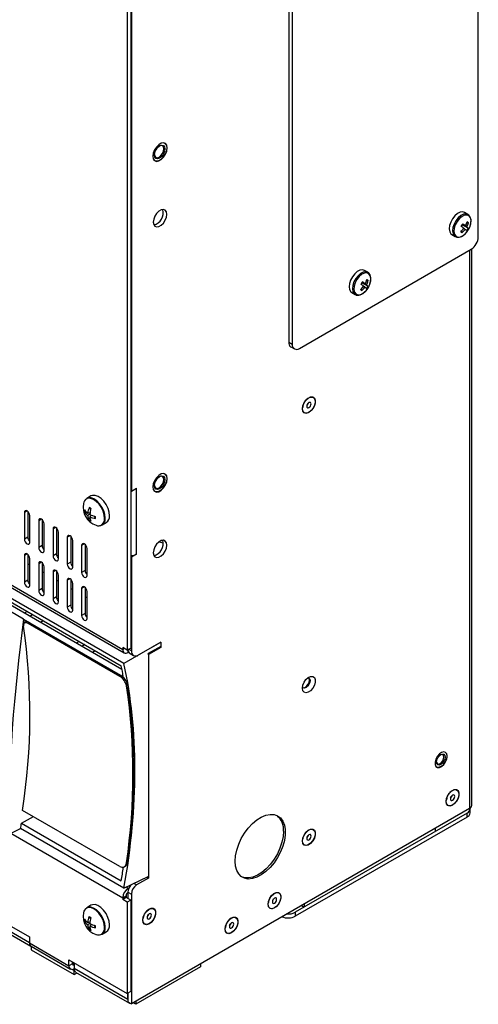
# Model space of a CAD drawing. Extents: x 2.3 to 74.4, y 1.2 to 54.2.
# Drawn here: x 30.4 to 33.9, y 33.5 to 41 of the extents above; entities that cross this region are included whole.
import ezdxf

# ---------------------------------------------------------------- set-up
doc = ezdxf.new("R2010")
doc.units = 0
doc.header["$LTSCALE"] = 1.5
doc.header["$MEASUREMENT"] = 0
doc.layers.add('OBJECT', color=7, linetype='CONTINUOUS')

msp = doc.modelspace()

# ---------------------------------------------------------------- linework, layer by layer
at = {"layer": 'OBJECT'}
for p, q in [((31.2798, 48.0093), (31.2798, 36.2336)), ((31.2538, 47.9943), (31.2538, 36.2186)), ((33.9089, 39.3423), (33.9089, 47.7173)), ((32.4757, 46.92), (32.4757, 38.545)), ((32.5017, 46.905), (32.5017, 38.53)), ((31.285, 44.2951), (31.285, 37.4201)), ((23.9276, 40.4329), (31.2192, 36.2236)), ((31.2291, 36.1163), (23.8917, 40.3521)), ((23.9392, 40.4074), (31.2307, 36.198)), ((23.9253, 40.3044), (31.2087, 36.0998)), ((23.9892, 40.2452), (31.2135, 36.0747)), ((33.8308, 39.5112), (33.8055, 39.5259)), ((33.8345, 39.4485), (33.8201, 39.4435)), ((33.8308, 39.5112), (33.8293, 39.5121)), ((33.7858, 39.4317), (33.7798, 39.4226)), ((33.7851, 39.3732), (33.7834, 39.3886)), ((33.7858, 39.4317), (33.7854, 39.4321)), ((33.7893, 39.4329), (33.7858, 39.4317)), ((33.8311, 39.4064), (33.7858, 39.4317)), ((33.7858, 39.4317), (33.8207, 39.4173)), ((33.8107, 39.4255), (33.7866, 39.4339)), ((33.8085, 39.3988), (33.7985, 39.407)), ((33.7091, 39.3588), (33.7344, 39.3442)), ((32.5558, 38.4987), (33.8548, 39.2486)), ((33.8431, 39.2418), (33.8431, 35.0218)), ((33.8596, 35.0448), (33.8596, 39.2516)), ((33.0731, 39.0738), (33.0478, 39.0884)), ((33.0731, 39.0738), (33.0716, 39.0746)), ((33.0768, 39.0111), (33.0623, 39.0061)), ((33.028, 38.9943), (33.022, 38.9852)), ((33.0274, 38.9358), (33.0257, 38.9512)), ((33.028, 38.9943), (33.0276, 38.9946)), ((33.0316, 38.9955), (33.028, 38.9943)), ((33.0734, 38.969), (33.028, 38.9943)), ((33.028, 38.9943), (33.0629, 38.9798)), ((33.053, 38.9881), (33.0288, 38.9965)), ((33.0508, 38.9613), (33.0408, 38.9695)), ((32.9514, 38.9214), (32.9767, 38.9068)), ((32.4757, 38.545), (32.5017, 38.53)), ((32.4915, 38.5099), (32.5175, 38.4949)), ((32.617, 38.1177), (32.607, 38.1094)), ((32.6187, 38.1191), (32.6177, 38.1196)), ((32.6199, 38.1213), (32.6215, 38.1212)), ((32.58, 38.0493), (32.5791, 38.0506)), ((32.5795, 38.0533), (32.5804, 38.0528)), ((32.5829, 38.0677), (32.5807, 38.0549)), ((24.632, 37.4458), (30.5148, 34.0497)), ((30.4695, 36.4528), (28.7526, 37.444)), ((31.285, 37.4201), (31.3248, 37.4431)), ((31.3248, 36.9431), (31.3248, 37.4431)), ((30.5148, 34.0052), (24.6715, 37.3784)), ((30.9794, 37.3833), (30.9474, 37.3648)), ((31.2798, 37.4231), (31.285, 37.4201)), ((24.683, 37.3529), (30.5237, 33.9812)), ((30.9657, 37.297), (30.977, 37.2805)), ((30.4961, 37.2705), (30.4757, 37.2587)), ((30.4757, 37.2587), (30.4757, 37.0557)), ((30.5017, 37.2663), (30.5017, 37.0707)), ((30.5164, 37.0322), (30.5164, 37.2352)), ((30.9295, 37.2626), (30.9466, 37.2604)), ((30.9711, 37.2451), (30.9548, 37.2358)), ((30.9552, 37.2539), (30.9727, 37.2593)), ((30.9638, 37.2013), (30.9713, 37.2177)), ((30.9674, 37.2577), (30.9724, 37.257)), ((30.9707, 37.2263), (30.9836, 37.2383)), ((30.9785, 37.2336), (30.9811, 37.2394)), ((31.0133, 37.212), (31.0052, 37.2301)), ((30.6043, 37.208), (30.584, 37.1963)), ((30.584, 37.1963), (30.584, 36.9933)), ((30.6099, 37.2038), (30.6099, 37.0082)), ((30.6247, 36.9698), (30.6247, 37.1728)), ((30.7126, 37.1455), (30.6922, 37.1338)), ((30.7182, 37.1413), (30.7182, 36.9458)), ((31.0631, 37.1643), (31.0952, 37.1828)), ((30.5017, 37.0707), (30.4757, 37.0557)), ((30.6922, 37.1338), (30.6922, 36.9308)), ((30.7329, 36.9073), (30.7329, 37.1103)), ((30.8208, 37.083), (30.8005, 37.0713)), ((30.8005, 37.0713), (30.8005, 36.8683)), ((30.8264, 37.0789), (30.8264, 36.8833)), ((30.6099, 37.0082), (30.584, 36.9933)), ((30.8412, 36.8448), (30.8412, 37.0478)), ((30.9291, 37.0205), (30.9087, 37.0088)), ((30.9087, 37.0088), (30.9087, 36.8058)), ((30.9347, 37.0164), (30.9347, 36.8208)), ((31.4942, 37.0365), (31.5263, 37.0291)), ((31.5147, 37.0469), (31.5234, 37.0449)), ((30.4961, 36.9455), (30.4757, 36.9337)), ((30.4757, 36.9337), (30.4757, 36.7307)), ((30.5017, 36.9413), (30.5017, 36.7457)), ((30.7182, 36.9458), (30.6922, 36.9308)), ((30.9494, 36.7823), (30.9494, 36.9853)), ((31.2798, 36.9231), (31.285, 36.9201)), ((31.3248, 36.9431), (31.285, 36.9201)), ((31.285, 36.9201), (31.285, 36.2126)), ((30.5017, 36.8722), (30.5164, 36.8637)), ((30.5164, 36.7072), (30.5164, 36.9102)), ((30.6043, 36.883), (30.584, 36.8713)), ((30.584, 36.8713), (30.584, 36.6683)), ((30.6099, 36.8788), (30.6099, 36.6832)), ((30.6247, 36.6448), (30.6247, 36.8478)), ((30.8264, 36.8833), (30.8005, 36.8683)), ((30.6099, 36.8097), (30.6247, 36.8012)), ((30.7126, 36.8205), (30.6922, 36.8088)), ((30.6922, 36.8088), (30.6922, 36.6058)), ((30.7182, 36.8163), (30.7182, 36.6208)), ((30.7329, 36.5823), (30.7329, 36.7853)), ((30.9347, 36.8208), (30.9087, 36.8058)), ((30.5017, 36.7457), (30.4757, 36.7307)), ((30.7182, 36.7472), (30.7329, 36.7387)), ((30.8208, 36.758), (30.8005, 36.7463)), ((30.8005, 36.7463), (30.8005, 36.5433)), ((30.8264, 36.7539), (30.8264, 36.5583)), ((30.8412, 36.5198), (30.8412, 36.7228)), ((30.9291, 36.6955), (30.9087, 36.6838)), ((30.6099, 36.6832), (30.584, 36.6683)), ((30.7182, 36.6208), (30.6922, 36.6058)), ((30.8264, 36.6847), (30.8412, 36.6762)), ((30.9087, 36.6838), (30.9087, 36.4808)), ((30.9347, 36.6914), (30.9347, 36.4958)), ((30.9347, 36.6222), (30.9494, 36.6137)), ((30.9494, 36.4573), (30.9494, 36.6603)), ((30.8264, 36.5583), (30.8005, 36.5433)), ((30.4968, 36.5107), (30.4788, 36.4989)), ((30.5394, 36.4862), (30.522, 36.474)), ((30.9347, 36.4958), (30.9087, 36.4808)), ((30.4696, 36.4527), (30.4695, 36.4528)), ((30.4696, 36.4527), (31.2239, 36.0172)), ((30.4831, 36.4287), (30.4746, 36.4219)), ((30.5133, 36.4253), (30.5048, 36.4186)), ((31.1975, 36.0186), (30.5048, 36.4186)), ((31.2061, 36.0253), (30.5133, 36.4253)), ((30.5985, 36.4298), (30.6176, 36.441)), ((30.8892, 36.2842), (30.8712, 36.2724)), ((30.9318, 36.2596), (30.9144, 36.2474)), ((31.5079, 36.2773), (31.2291, 36.1163)), ((31.3391, 36.1813), (31.508, 36.2788)), ((31.508, 36.2788), (31.508, 36.2388)), ((31.509, 36.246), (31.509, 36.2779)), ((30.9909, 36.2032), (31.01, 36.2145)), ((31.2538, 36.2186), (31.2192, 36.2386)), ((31.2192, 36.2386), (31.2192, 36.2236)), ((31.2321, 36.2311), (31.2192, 36.2236)), ((31.2538, 36.2186), (31.2798, 36.2336)), ((31.2586, 36.2213), (31.2586, 36.2008)), ((31.2641, 36.204), (31.2586, 36.2008)), ((31.285, 36.2126), (31.2642, 36.2246)), ((31.2748, 36.1925), (31.3008, 36.1775)), ((31.4108, 36.1874), (31.4149, 36.185)), ((31.5079, 36.2454), (31.413, 36.1934)), ((31.413, 36.1886), (31.413, 36.1934)), ((31.508, 36.2388), (31.4149, 36.185)), ((31.4149, 36.185), (31.4149, 34.495)), ((31.5021, 36.2422), (31.508, 36.2388)), ((31.1975, 36.0186), (31.2061, 36.0253)), ((31.2569, 35.9554), (31.2484, 35.9487)), ((33.7038, 35.1501), (33.6938, 35.1418)), ((33.7055, 35.1515), (33.7045, 35.152)), ((33.7067, 35.1537), (33.7083, 35.1536)), ((33.6668, 35.0817), (33.6659, 35.083)), ((33.6663, 35.0857), (33.6672, 35.0852)), ((33.6697, 35.1001), (33.6675, 35.0873)), ((31.1971, 34.582), (30.461, 35.0069)), ((33.8431, 35.0218), (31.285, 33.5451)), ((33.8236, 34.9866), (32.5246, 34.2367)), ((33.8236, 34.9566), (33.8236, 34.9866)), ((33.846, 34.9878), (33.846, 35.0178)), ((30.4535, 34.9097), (30.5438, 34.9592)), ((30.4535, 34.9097), (31.2087, 34.4737)), ((33.8236, 34.9566), (32.5246, 34.2067)), ((30.3544, 34.8249), (30.4467, 34.8701)), ((30.3739, 34.8344), (31.2192, 34.3465)), ((31.2291, 34.4184), (30.4467, 34.8701)), ((32.617, 34.8513), (32.607, 34.843)), ((32.6187, 34.8526), (32.6177, 34.8532)), ((32.6199, 34.8548), (32.6215, 34.8547)), ((33.5833, 34.8718), (33.5833, 34.8478)), ((32.58, 34.7829), (32.5791, 34.7842)), ((32.5795, 34.7869), (32.5804, 34.7863)), ((32.5829, 34.8013), (32.5807, 34.7885)), ((31.248, 34.6106), (31.2565, 34.6137)), ((31.2259, 34.5782), (31.2345, 34.5813)), ((31.2291, 34.4184), (31.4108, 34.5057)), ((31.4149, 34.495), (31.3244, 34.4428)), ((31.403, 34.5019), (31.4149, 34.495)), ((31.2615, 34.4158), (31.2444, 34.4257)), ((31.259, 34.3896), (31.285, 34.3746)), ((31.259, 34.3896), (31.259, 34.3392)), ((31.2615, 34.4158), (31.2606, 34.4035)), ((31.2651, 34.4175), (31.2615, 34.4158)), ((31.3244, 34.4428), (31.3042, 34.4545)), ((31.2192, 34.3465), (31.2451, 34.3615)), ((31.2451, 34.3472), (31.2192, 34.3323)), ((31.2192, 34.3465), (31.2192, 34.3323)), ((31.2538, 34.3123), (31.2192, 34.3323)), ((31.2451, 34.3615), (31.2451, 34.3472)), ((31.2798, 34.3273), (31.2451, 34.3472)), ((31.2798, 34.3273), (31.2538, 34.3123)), ((31.2538, 34.3123), (31.2538, 33.6231)), ((31.2798, 34.3273), (31.2798, 33.6381)), ((31.285, 34.3746), (31.285, 33.5451)), ((32.3231, 34.3227), (32.3209, 34.3099)), ((32.3572, 34.3727), (32.3472, 34.3644)), ((32.3589, 34.3741), (32.3579, 34.3746)), ((32.3601, 34.3763), (32.3617, 34.3762)), ((30.9794, 34.2895), (30.9474, 34.271)), ((31.41, 34.2535), (31.4, 34.2452)), ((31.4117, 34.2548), (31.4108, 34.2554)), ((31.4129, 34.257), (31.4145, 34.2569)), ((32.3202, 34.3043), (32.3193, 34.3057)), ((32.3197, 34.3083), (32.3206, 34.3078)), ((32.5246, 34.2367), (32.5246, 34.2067)), ((32.5709, 34.2874), (32.5917, 34.2754)), ((32.5917, 34.2994), (32.5917, 34.2754)), ((30.9296, 34.1677), (30.9471, 34.1657)), ((30.955, 34.1601), (30.9722, 34.1653)), ((30.9648, 34.2037), (30.9762, 34.1874)), ((30.9662, 34.1635), (30.9719, 34.1629)), ((31.373, 34.185), (31.3721, 34.1864)), ((31.3725, 34.1891), (31.3734, 34.1885)), ((31.376, 34.2034), (31.3738, 34.1907)), ((32.0324, 34.1853), (32.0225, 34.177)), ((32.0341, 34.1866), (32.0332, 34.1872)), ((32.0353, 34.1888), (32.0369, 34.1887)), ((30.9708, 34.1509), (30.955, 34.1418)), ((30.9648, 34.1068), (30.9718, 34.123)), ((30.9708, 34.1326), (30.984, 34.1449)), ((30.9794, 34.1406), (30.9817, 34.1459)), ((31.0135, 34.1193), (31.0051, 34.1373)), ((31.0631, 34.0706), (31.0952, 34.0891)), ((31.0871, 34.1236), (31.0869, 34.1301)), ((31.9954, 34.1169), (31.9945, 34.1182)), ((31.9949, 34.1209), (31.9958, 34.1203)), ((31.9984, 34.1353), (31.9962, 34.1225)), ((30.5148, 34.0497), (30.5148, 34.0047)), ((30.5148, 34.0047), (30.8125, 33.8328)), ((30.5262, 33.9794), (30.8239, 33.8076)), ((30.5277, 33.9786), (30.5277, 33.9522)), ((30.5277, 33.9522), (30.8515, 33.7653)), ((30.8125, 33.8778), (31.2538, 33.6231)), ((30.8125, 33.8328), (30.8125, 33.8778)), ((30.8384, 33.8478), (30.8125, 33.8328)), ((30.8515, 33.7953), (30.8346, 33.805)), ((30.8384, 33.8478), (30.8384, 33.8628)), ((30.8384, 33.851), (30.852, 33.8431)), ((30.8514, 33.8403), (30.8384, 33.8478)), ((30.852, 33.8406), (30.8514, 33.8403)), ((30.8514, 33.8403), (30.8514, 33.8103)), ((30.852, 33.8106), (30.8514, 33.8103)), ((30.8515, 33.7953), (30.8542, 33.7968)), ((30.8515, 33.7653), (30.8515, 33.7953)), ((30.852, 33.8431), (30.852, 33.8105)), ((31.2581, 33.5761), (30.852, 33.8105)), ((31.808, 33.823), (31.3192, 33.5408)), ((31.808, 33.847), (31.808, 33.823)), ((30.8515, 33.7653), (30.8746, 33.7786)), ((30.8635, 33.785), (31.2697, 33.5505)), ((31.2798, 33.6381), (31.2538, 33.6231)), ((31.2581, 33.5761), (31.2581, 33.6256)), ((31.259, 33.5766), (31.2581, 33.5761)), ((31.259, 33.6261), (31.259, 33.5601)), ((31.259, 33.5601), (31.285, 33.5451)), ((31.3192, 33.5408), (31.2984, 33.5528)), ((31.3192, 33.5648), (31.3192, 33.5408))]:
    msp.add_line(p, q, dxfattribs=at)
at = {"layer": 'OBJECT', "flags": 128}
for points in [[(31.5556, 40.0138), (31.5523, 40.0333), (31.5429, 40.0467), (31.5285, 40.0523), (31.5109, 40.0495), (31.4921, 40.0387), (31.4744, 40.021), (31.46, 39.9988), (31.4506, 39.9746), (31.4473, 39.9513), (31.4506, 39.9318), (31.46, 39.9184), (31.4744, 39.9128), (31.4921, 39.9156), (31.5109, 39.9264), (31.5285, 39.944), (31.5429, 39.9663), (31.5523, 39.9905), (31.5556, 40.0138)], [(31.5322, 40.0529), (31.5405, 40.0485), (31.5499, 40.035), (31.5532, 40.0155), (31.5499, 39.9921), (31.5405, 39.9677), (31.526, 39.9454), (31.5083, 39.9277), (31.4894, 39.9168), (31.4716, 39.914), (31.4572, 39.9196), (31.4559, 39.9207)], [(31.539, 40.0072), (31.5359, 39.9877), (31.5272, 39.9677), (31.5142, 39.9501), (31.4988, 39.9377), (31.4835, 39.9324), (31.4705, 39.9349), (31.4618, 39.9449), (31.4587, 39.9609), (31.4618, 39.9804), (31.4705, 40.0004), (31.4835, 40.018), (31.4988, 40.0304), (31.5142, 40.0357), (31.5272, 40.0332), (31.5359, 40.0232), (31.539, 40.0072)], [(31.4588, 39.9635), (31.4614, 39.9516), (31.4692, 39.9427), (31.4808, 39.9405), (31.4945, 39.9452), (31.5082, 39.9563), (31.5198, 39.9719), (31.5276, 39.9898), (31.5303, 40.0072)], [(31.4746, 40.0071), (31.471, 40.0001), (31.4668, 39.9935)], [(31.5303, 40.0072), (31.5276, 40.0215), (31.5198, 40.0304), (31.5082, 40.0327), (31.4966, 40.029)], [(31.5523, 39.5119), (31.5493, 39.5302), (31.5404, 39.5428), (31.5269, 39.5481), (31.5103, 39.5455), (31.4926, 39.5353), (31.476, 39.5187), (31.4625, 39.4978), (31.4537, 39.475), (31.4506, 39.4532), (31.4537, 39.4348), (31.4625, 39.4223), (31.476, 39.417), (31.4926, 39.4196), (31.5103, 39.4298), (31.5269, 39.4463), (31.5404, 39.4673), (31.5493, 39.49), (31.5523, 39.5119)], [(33.8055, 39.5259), (33.7906, 39.5303), (33.7716, 39.5276), (33.7513, 39.5173), (33.7316, 39.5003), (33.7141, 39.4782)], [(33.7141, 39.4782), (33.7005, 39.453), (33.6919, 39.4267), (33.6892, 39.4019), (33.6925, 39.3806), (33.7015, 39.3649), (33.7091, 39.3588)], [(33.7394, 39.4636), (33.7258, 39.4384), (33.7172, 39.4121), (33.7144, 39.3873), (33.7178, 39.366), (33.7268, 39.3503), (33.7343, 39.3443)], [(33.7482, 39.458), (33.7347, 39.4328), (33.7266, 39.4066), (33.7246, 39.3822), (33.7289, 39.3618), (33.7392, 39.3475), (33.7543, 39.3407), (33.7729, 39.3421), (33.7931, 39.3514), (33.8129, 39.3679), (33.8254, 39.3826)], [(33.8293, 39.5121), (33.8159, 39.5157), (33.7969, 39.513), (33.7766, 39.5027), (33.7568, 39.4857), (33.7394, 39.4636)], [(33.8431, 39.4133), (33.8438, 39.415), (33.852, 39.4412), (33.8539, 39.4656), (33.8496, 39.486), (33.8394, 39.5003), (33.8242, 39.5071), (33.8056, 39.5057), (33.7855, 39.4964), (33.7657, 39.48), (33.7482, 39.458)], [(33.8303, 39.3906), (33.8353, 39.3979), (33.8466, 39.4223), (33.853, 39.4472), (33.8538, 39.4709), (33.8482, 39.4918), (33.8382, 39.5058), (33.8286, 39.5114)], [(33.7346, 39.3451), (33.7457, 39.3398), (33.7635, 39.3393), (33.7823, 39.3452), (33.8017, 39.3576), (33.82, 39.3758), (33.8303, 39.3906)], [(33.0478, 39.0884), (33.0329, 39.0928), (33.0139, 39.0901), (32.9936, 39.0799), (32.9738, 39.0629), (32.9564, 39.0408)], [(33.0716, 39.0746), (33.0582, 39.0782), (33.0392, 39.0755), (33.0189, 39.0653), (32.9991, 39.0483), (32.9817, 39.0262)], [(32.9564, 39.0408), (32.9427, 39.0155), (32.9342, 38.9893), (32.9314, 38.9645), (32.9347, 38.9432), (32.9438, 38.9274), (32.9514, 38.9214)], [(32.9817, 39.0262), (32.968, 39.0009), (32.9595, 38.9747), (32.9567, 38.9499), (32.96, 38.9286), (32.9691, 38.9128), (32.9765, 38.9069)], [(32.9904, 39.0206), (32.977, 38.9953), (32.9688, 38.9692), (32.9669, 38.9447), (32.9712, 38.9244), (32.9814, 38.9101), (32.9966, 38.9033), (33.0152, 38.9046), (33.0353, 38.914), (33.0551, 38.9304), (33.0676, 38.9452)], [(33.0853, 38.9759), (33.0861, 38.9776), (33.0942, 39.0038), (33.0962, 39.0282), (33.0919, 39.0486), (33.0816, 39.0628), (33.0665, 39.0696), (33.0479, 39.0683), (33.0277, 39.059), (33.0079, 39.0425), (32.9904, 39.0206)], [(33.0725, 38.9531), (33.0776, 38.9604), (33.0889, 38.9848), (33.0953, 39.0098), (33.0961, 39.0335), (33.0905, 39.0544), (33.0804, 39.0684), (33.0709, 39.0739)], [(32.9769, 38.9077), (32.988, 38.9024), (33.0057, 38.9018), (33.0246, 38.9078), (33.044, 38.9202), (33.0623, 38.9383), (33.0725, 38.9531)], [(32.5785, 38.0418), (32.5818, 38.064), (32.5912, 38.0871), (32.6055, 38.1078), (32.6227, 38.1234), (32.6406, 38.1317), (32.6566, 38.1318), (32.6687, 38.1235), (32.6751, 38.1079), (32.6751, 38.0872), (32.6687, 38.0642), (32.6566, 38.042), (32.6406, 38.0235), (32.6227, 38.0113), (32.6055, 38.007), (32.5912, 38.0113), (32.5818, 38.0234), (32.5785, 38.0418)], [(32.6272, 38.0149), (32.61, 38.0087), (32.5951, 38.0108), (32.5846, 38.0208), (32.5798, 38.0375), (32.5814, 38.0585), (32.5892, 38.0811), (32.6022, 38.1022), (32.6185, 38.1189), (32.636, 38.1291), (32.6523, 38.1312), (32.6652, 38.125), (32.673, 38.1114), (32.6747, 38.0922), (32.6699, 38.07), (32.6593, 38.0478), (32.6444, 38.0286), (32.6272, 38.0149)], [(32.6272, 38.0887), (32.621, 38.0837), (32.6158, 38.0766), (32.6122, 38.0685), (32.611, 38.0606), (32.6122, 38.0541), (32.6158, 38.0501), (32.621, 38.049), (32.6272, 38.0512), (32.6334, 38.0562), (32.6387, 38.0633), (32.6422, 38.0714), (32.6435, 38.0793), (32.6422, 38.0858), (32.6387, 38.0898), (32.6334, 38.0908), (32.6272, 38.0887)], [(32.6126, 38.0696), (32.6171, 38.0758), (32.6202, 38.0828)], [(31.5556, 37.5138), (31.5523, 37.5333), (31.5429, 37.5467), (31.5285, 37.5523), (31.5109, 37.5495), (31.4921, 37.5387), (31.4744, 37.521), (31.46, 37.4988), (31.4506, 37.4746), (31.4473, 37.4513), (31.4506, 37.4318), (31.46, 37.4184), (31.4744, 37.4128), (31.4921, 37.4156), (31.5109, 37.4264), (31.5285, 37.444), (31.5429, 37.4663), (31.5523, 37.4905), (31.5556, 37.5138)], [(31.5322, 37.5529), (31.5405, 37.5485), (31.5499, 37.535), (31.5532, 37.5155), (31.5499, 37.4921), (31.5405, 37.4677), (31.526, 37.4454), (31.5083, 37.4277), (31.4894, 37.4168), (31.4716, 37.414), (31.4572, 37.4196), (31.4559, 37.4207)], [(31.539, 37.5072), (31.5359, 37.4877), (31.5272, 37.4677), (31.5142, 37.4501), (31.4988, 37.4377), (31.4835, 37.4324), (31.4705, 37.4349), (31.4618, 37.4449), (31.4587, 37.4609), (31.4618, 37.4804), (31.4705, 37.5004), (31.4835, 37.518), (31.4988, 37.5304), (31.5142, 37.5357), (31.5272, 37.5332), (31.5359, 37.5232), (31.539, 37.5072)], [(31.5303, 37.5072), (31.5276, 37.5215), (31.5198, 37.5304), (31.5082, 37.5327), (31.4966, 37.529)], [(31.4588, 37.4635), (31.4614, 37.4516), (31.4692, 37.4427), (31.4808, 37.4405), (31.4945, 37.4452), (31.5082, 37.4563), (31.5198, 37.4719), (31.5276, 37.4898), (31.5303, 37.5072)], [(31.4746, 37.5071), (31.471, 37.5001), (31.4668, 37.4935)], [(31.0871, 37.2152), (31.0846, 37.2422), (31.0761, 37.2709), (31.0625, 37.2991), (31.0446, 37.3248), (31.0238, 37.3459), (31.0016, 37.3611), (30.9797, 37.3691), (30.9596, 37.3693), (30.9474, 37.3648)], [(31.082, 37.2138), (31.0795, 37.2404), (31.0712, 37.2686), (31.0578, 37.2964), (31.0402, 37.3216), (31.0197, 37.3425), (30.9978, 37.3574), (30.9763, 37.3652), (30.9566, 37.3655), (30.9477, 37.3626)], [(31.1191, 37.2337), (31.1166, 37.2607), (31.1082, 37.2894), (31.0945, 37.3176), (31.0766, 37.3432), (31.0558, 37.3644), (31.0336, 37.3796), (31.0117, 37.3876), (30.9916, 37.3878), (30.9794, 37.3833)], [(30.5164, 37.2352), (30.5149, 37.2451), (30.5105, 37.2553), (30.5038, 37.2642), (30.4961, 37.2705), (30.4883, 37.2732), (30.4817, 37.2719), (30.4773, 37.2668), (30.4757, 37.2587)], [(30.6247, 37.1728), (30.6231, 37.1826), (30.6187, 37.1928), (30.6121, 37.2017), (30.6043, 37.208), (30.5965, 37.2107), (30.5899, 37.2094), (30.5855, 37.2043), (30.584, 37.1963)], [(30.7329, 37.1103), (30.7314, 37.1202), (30.7269, 37.1303), (30.7203, 37.1392), (30.7126, 37.1455), (30.7048, 37.1482), (30.6982, 37.1469), (30.6938, 37.1419), (30.6922, 37.1338)], [(30.8412, 37.0478), (30.8396, 37.0577), (30.8352, 37.0678), (30.8286, 37.0767), (30.8208, 37.083), (30.813, 37.0857), (30.8064, 37.0844), (30.802, 37.0794), (30.8005, 37.0713)], [(30.4757, 37.0557), (30.4773, 37.0459), (30.4817, 37.0357), (30.4883, 37.0268), (30.4961, 37.0205), (30.5038, 37.0178), (30.5105, 37.0191), (30.5149, 37.0241), (30.5164, 37.0322)], [(30.584, 36.9933), (30.5855, 36.9834), (30.5899, 36.9732), (30.5965, 36.9643), (30.6043, 36.958), (30.6121, 36.9553), (30.6187, 36.9566), (30.6231, 36.9617), (30.6247, 36.9698)], [(30.9494, 36.9853), (30.9479, 36.9952), (30.9434, 37.0053), (30.9368, 37.0142), (30.9291, 37.0205), (30.9213, 37.0232), (30.9147, 37.022), (30.9102, 37.0169), (30.9087, 37.0088)], [(31.5523, 37.0119), (31.5493, 37.0302), (31.5404, 37.0428), (31.5269, 37.0481), (31.5103, 37.0455), (31.4926, 37.0353), (31.476, 37.0187), (31.4625, 36.9978), (31.4537, 36.975), (31.4506, 36.9532), (31.4537, 36.9348), (31.4625, 36.9223), (31.476, 36.917), (31.4926, 36.9196), (31.5103, 36.9298), (31.5269, 36.9463), (31.5404, 36.9673), (31.5493, 36.99), (31.5523, 37.0119)], [(30.5164, 36.9102), (30.5149, 36.9201), (30.5105, 36.9303), (30.5038, 36.9392), (30.4961, 36.9455), (30.4883, 36.9482), (30.4817, 36.9469), (30.4773, 36.9418), (30.4757, 36.9337)], [(30.6922, 36.9308), (30.6938, 36.9209), (30.6982, 36.9107), (30.7048, 36.9018), (30.7126, 36.8955), (30.7203, 36.8928), (30.7269, 36.8941), (30.7314, 36.8992), (30.7329, 36.9073)], [(30.6247, 36.8478), (30.6231, 36.8576), (30.6187, 36.8678), (30.6121, 36.8767), (30.6043, 36.883), (30.5965, 36.8857), (30.5899, 36.8844), (30.5855, 36.8793), (30.584, 36.8713)], [(30.8005, 36.8683), (30.802, 36.8584), (30.8064, 36.8482), (30.813, 36.8393), (30.8208, 36.833), (30.8286, 36.8303), (30.8352, 36.8316), (30.8396, 36.8367), (30.8412, 36.8448)], [(30.7329, 36.7853), (30.7314, 36.7952), (30.7269, 36.8053), (30.7203, 36.8142), (30.7126, 36.8205), (30.7048, 36.8232), (30.6982, 36.8219), (30.6938, 36.8169), (30.6922, 36.8088)], [(30.9087, 36.8058), (30.9102, 36.7959), (30.9147, 36.7857), (30.9213, 36.7768), (30.9291, 36.7705), (30.9368, 36.7678), (30.9434, 36.7691), (30.9479, 36.7742), (30.9494, 36.7823)], [(30.4757, 36.7307), (30.4773, 36.7209), (30.4817, 36.7107), (30.4883, 36.7018), (30.4961, 36.6955), (30.5038, 36.6928), (30.5105, 36.6941), (30.5149, 36.6991), (30.5164, 36.7072)], [(30.8412, 36.7228), (30.8396, 36.7327), (30.8352, 36.7428), (30.8286, 36.7517), (30.8208, 36.758), (30.813, 36.7607), (30.8064, 36.7594), (30.802, 36.7544), (30.8005, 36.7463)], [(30.9494, 36.6603), (30.9479, 36.6702), (30.9434, 36.6803), (30.9368, 36.6892), (30.9291, 36.6955), (30.9213, 36.6982), (30.9147, 36.697), (30.9102, 36.6919), (30.9087, 36.6838)], [(30.584, 36.6683), (30.5855, 36.6584), (30.5899, 36.6482), (30.5965, 36.6393), (30.6043, 36.633), (30.6121, 36.6303), (30.6187, 36.6316), (30.6231, 36.6367), (30.6247, 36.6448)], [(30.6922, 36.6058), (30.6938, 36.5959), (30.6982, 36.5857), (30.7048, 36.5768), (30.7126, 36.5705), (30.7203, 36.5678), (30.7269, 36.5691), (30.7314, 36.5742), (30.7329, 36.5823)], [(30.8005, 36.5433), (30.802, 36.5334), (30.8064, 36.5232), (30.813, 36.5143), (30.8208, 36.508), (30.8286, 36.5053), (30.8352, 36.5066), (30.8396, 36.5117), (30.8412, 36.5198)], [(30.9087, 36.4808), (30.9102, 36.4709), (30.9147, 36.4607), (30.9213, 36.4518), (30.9291, 36.4455), (30.9368, 36.4428), (30.9434, 36.4441), (30.9479, 36.4492), (30.9494, 36.4573)], [(30.5048, 36.4186), (30.4909, 36.4243), (30.4794, 36.4244), (30.4716, 36.4187), (30.4684, 36.4079), (30.469, 36.3987)], [(32.5785, 35.9297), (32.5818, 35.952), (32.5912, 35.975), (32.6055, 35.9957), (32.6227, 36.0113), (32.6406, 36.0197), (32.6566, 36.0197), (32.6687, 36.0114), (32.6751, 35.9958), (32.6751, 35.9752), (32.6687, 35.9522), (32.6566, 35.9299), (32.6406, 35.9115), (32.6227, 35.8993), (32.6055, 35.895), (32.5912, 35.8992), (32.5818, 35.9113), (32.5785, 35.9297)], [(32.6199, 36.0092), (32.6275, 36.0072), (32.6341, 35.9996), (32.6364, 35.9876), (32.6341, 35.9729), (32.6275, 35.9577), (32.6177, 35.9444), (32.6061, 35.9351), (32.5945, 35.9311), (32.5846, 35.933), (32.5791, 35.9386)], [(32.5824, 35.9346), (32.5897, 35.9338), (32.6013, 35.9379), (32.6129, 35.9472), (32.6227, 35.9605), (32.6293, 35.9756), (32.6316, 35.9904)], [(32.6316, 35.9904), (32.6293, 36.0024), (32.625, 36.0084)], [(33.6733, 35.4159), (33.6702, 35.4334), (33.6613, 35.4449), (33.6478, 35.4489), (33.6315, 35.4448), (33.6146, 35.4333), (33.5994, 35.4158), (33.588, 35.3947), (33.5819, 35.3729), (33.5819, 35.3534), (33.588, 35.3387), (33.5994, 35.3308), (33.6146, 35.3308), (33.6315, 35.3388), (33.6478, 35.3535), (33.6613, 35.3731), (33.6702, 35.3949), (33.6733, 35.4159)], [(33.657, 35.4096), (33.6546, 35.3938), (33.6475, 35.3776), (33.637, 35.3634), (33.6246, 35.3534), (33.6122, 35.349), (33.6016, 35.3511), (33.5946, 35.3592), (33.5921, 35.3721), (33.5946, 35.3879), (33.6016, 35.4041), (33.6122, 35.4183), (33.6246, 35.4283), (33.637, 35.4326), (33.6475, 35.4306), (33.6546, 35.4225), (33.657, 35.4096)], [(33.6585, 35.4465), (33.6638, 35.4415), (33.6699, 35.4268), (33.6699, 35.4072), (33.6638, 35.3854), (33.6524, 35.3644), (33.6372, 35.3469), (33.6203, 35.3354), (33.604, 35.3313), (33.5933, 35.3337)], [(33.6484, 35.4096), (33.6462, 35.4208), (33.6401, 35.4278), (33.631, 35.4296), (33.6223, 35.4269)], [(33.5922, 35.3747), (33.5943, 35.3659), (33.6004, 35.3589), (33.6095, 35.3571), (33.6202, 35.3609), (33.631, 35.3696), (33.6401, 35.3819), (33.6462, 35.3959), (33.6484, 35.4096)], [(33.6653, 35.0742), (33.6686, 35.0964), (33.678, 35.1194), (33.6923, 35.1402), (33.7095, 35.1557), (33.7274, 35.1641), (33.7434, 35.1642), (33.7555, 35.1559), (33.7619, 35.1403), (33.7619, 35.1196), (33.7555, 35.0966), (33.7434, 35.0744), (33.7274, 35.0559), (33.7095, 35.0437), (33.6923, 35.0394), (33.678, 35.0437), (33.6686, 35.0558), (33.6653, 35.0742)], [(33.714, 35.0473), (33.6968, 35.0411), (33.682, 35.0432), (33.6714, 35.0532), (33.6666, 35.0699), (33.6682, 35.0909), (33.676, 35.1135), (33.689, 35.1346), (33.7053, 35.1513), (33.7228, 35.1614), (33.7391, 35.1636), (33.752, 35.1574), (33.7598, 35.1438), (33.7615, 35.1246), (33.7567, 35.1024), (33.7461, 35.0802), (33.7312, 35.061), (33.714, 35.0473)], [(33.714, 35.1211), (33.7078, 35.1161), (33.7026, 35.109), (33.699, 35.1008), (33.6978, 35.093), (33.699, 35.0865), (33.7026, 35.0824), (33.7078, 35.0814), (33.714, 35.0836), (33.7203, 35.0886), (33.7255, 35.0957), (33.729, 35.1038), (33.7303, 35.1117), (33.729, 35.1182), (33.7255, 35.1222), (33.7203, 35.1232), (33.714, 35.1211)], [(33.6994, 35.1019), (33.7039, 35.1082), (33.707, 35.1152)], [(32.0698, 34.6231), (32.0728, 34.6639), (32.0818, 34.7069), (32.0966, 34.7508), (32.1165, 34.794), (32.1411, 34.8353), (32.1694, 34.8733), (32.2007, 34.9067), (32.2338, 34.9346), (32.2677, 34.9559), (32.3013, 34.9701), (32.3336, 34.9766), (32.3636, 34.9753), (32.3901, 34.9662), (32.4124, 34.9495), (32.4299, 34.9259), (32.4418, 34.8961), (32.4479, 34.861), (32.4479, 34.8218), (32.4418, 34.7797), (32.4299, 34.7361), (32.4124, 34.6924), (32.3901, 34.6499), (32.3636, 34.6102), (32.3336, 34.5743), (32.3013, 34.5435), (32.2677, 34.5188), (32.2338, 34.501), (32.2007, 34.4906), (32.1694, 34.488), (32.1411, 34.4933), (32.1165, 34.5062), (32.0966, 34.5264), (32.0818, 34.5532), (32.0728, 34.5858), (32.0698, 34.6231)], [(32.4356, 34.8493), (32.4326, 34.8085), (32.4236, 34.7655), (32.4088, 34.7216), (32.3889, 34.6784), (32.3643, 34.6371), (32.336, 34.5992), (32.3047, 34.5657), (32.2716, 34.5379), (32.2377, 34.5165), (32.2041, 34.5024), (32.1718, 34.4958), (32.1418, 34.4972), (32.1189, 34.5045)], [(32.5785, 34.7754), (32.5818, 34.7976), (32.5912, 34.8206), (32.6055, 34.8413), (32.6227, 34.8569), (32.6406, 34.8653), (32.6566, 34.8653), (32.6687, 34.857), (32.6751, 34.8415), (32.6751, 34.8208), (32.6687, 34.7978), (32.6566, 34.7755), (32.6406, 34.7571), (32.6227, 34.7449), (32.6055, 34.7406), (32.5912, 34.7448), (32.5818, 34.7569), (32.5785, 34.7754)], [(32.5796, 34.776), (32.5828, 34.7977), (32.592, 34.8202), (32.606, 34.8405), (32.6228, 34.8557), (32.6403, 34.8639), (32.6559, 34.864), (32.6677, 34.8558), (32.6741, 34.8406), (32.6741, 34.8204), (32.6677, 34.7979), (32.6559, 34.7762), (32.6403, 34.7581), (32.6228, 34.7462), (32.606, 34.742), (32.592, 34.7461), (32.5828, 34.758), (32.5796, 34.776)], [(32.6435, 34.8129), (32.6422, 34.8193), (32.6387, 34.8234), (32.6334, 34.8244), (32.6272, 34.8222), (32.621, 34.8172), (32.6158, 34.8101), (32.6122, 34.802), (32.611, 34.7941), (32.6122, 34.7877), (32.6158, 34.7836), (32.621, 34.7826), (32.6272, 34.7847), (32.6334, 34.7898), (32.6387, 34.7969), (32.6422, 34.805), (32.6435, 34.8129)], [(32.6126, 34.8031), (32.6171, 34.8094), (32.6202, 34.8164)], [(31.1971, 34.582), (31.2119, 34.5767), (31.2259, 34.5781), (31.2374, 34.586), (31.2453, 34.5994), (31.248, 34.6106)], [(32.3187, 34.2968), (32.322, 34.3191), (32.3314, 34.3421), (32.3457, 34.3628), (32.3629, 34.3784), (32.3808, 34.3868), (32.3968, 34.3868), (32.4089, 34.3785), (32.4153, 34.3629), (32.4153, 34.3423), (32.4089, 34.3193), (32.3968, 34.297), (32.3808, 34.2786), (32.3629, 34.2664), (32.3457, 34.2621), (32.3314, 34.2663), (32.322, 34.2784), (32.3187, 34.2968)], [(32.3674, 34.27), (32.3502, 34.2637), (32.3354, 34.2658), (32.3248, 34.2758), (32.32, 34.2925), (32.3216, 34.3136), (32.3294, 34.3362), (32.3424, 34.3572), (32.3587, 34.374), (32.3762, 34.3841), (32.3925, 34.3862), (32.4055, 34.38), (32.4133, 34.3665), (32.4149, 34.3473), (32.4101, 34.3251), (32.3995, 34.3028), (32.3846, 34.2836), (32.3674, 34.27)], [(32.3674, 34.3437), (32.3612, 34.3387), (32.356, 34.3316), (32.3524, 34.3235), (32.3512, 34.3156), (32.3524, 34.3091), (32.356, 34.3051), (32.3612, 34.304), (32.3674, 34.3062), (32.3737, 34.3112), (32.3789, 34.3183), (32.3824, 34.3264), (32.3837, 34.3343), (32.3824, 34.3408), (32.3789, 34.3448), (32.3737, 34.3459), (32.3674, 34.3437)], [(32.3528, 34.3246), (32.3573, 34.3308), (32.3604, 34.3378)], [(31.082, 34.1221), (31.079, 34.149), (31.0703, 34.1772), (31.0565, 34.2049), (31.0385, 34.2298), (31.0179, 34.2502), (30.996, 34.2646), (30.9745, 34.2718), (30.9551, 34.2714), (30.9471, 34.2686)], [(31.0869, 34.1301), (31.0841, 34.1508), (31.0752, 34.1795), (31.0611, 34.2076), (31.0429, 34.233), (31.0219, 34.2537), (30.9997, 34.2683), (30.9779, 34.2757), (30.9581, 34.2752), (30.9474, 34.271)], [(31.1191, 34.1421), (31.1161, 34.1693), (31.1072, 34.198), (31.0931, 34.2261), (31.0749, 34.2515), (31.0539, 34.2722), (31.0317, 34.2868), (31.0099, 34.2941), (30.9901, 34.2937), (30.9794, 34.2895)], [(31.3716, 34.1776), (31.3749, 34.1998), (31.3843, 34.2228), (31.3986, 34.2435), (31.4158, 34.2591), (31.4336, 34.2675), (31.4496, 34.2675), (31.4617, 34.2592), (31.4682, 34.2437), (31.4682, 34.223), (31.4617, 34.2), (31.4496, 34.1777), (31.4336, 34.1593), (31.4158, 34.1471), (31.3986, 34.1428), (31.3843, 34.147), (31.3749, 34.1591), (31.3716, 34.1776)], [(31.3726, 34.1782), (31.3759, 34.1999), (31.3851, 34.2224), (31.399, 34.2427), (31.4159, 34.2579), (31.4333, 34.2661), (31.449, 34.2661), (31.4608, 34.258), (31.4671, 34.2428), (31.4671, 34.2226), (31.4608, 34.2001), (31.449, 34.1784), (31.4333, 34.1603), (31.4159, 34.1484), (31.399, 34.1442), (31.3851, 34.1483), (31.3759, 34.1602), (31.3726, 34.1782)], [(31.4365, 34.215), (31.4353, 34.2215), (31.4318, 34.2256), (31.4265, 34.2266), (31.4203, 34.2244), (31.4141, 34.2194), (31.4088, 34.2123), (31.4053, 34.2042), (31.404, 34.1963), (31.4053, 34.1898), (31.4088, 34.1858), (31.4141, 34.1848), (31.4203, 34.1869), (31.4265, 34.1919), (31.4318, 34.199), (31.4353, 34.2072), (31.4365, 34.215)], [(31.4056, 34.2053), (31.4101, 34.2115), (31.4133, 34.2186)], [(31.994, 34.1094), (31.9973, 34.1316), (32.0067, 34.1546), (32.021, 34.1753), (32.0382, 34.1909), (32.056, 34.1993), (32.0721, 34.1993), (32.0841, 34.191), (32.0906, 34.1755), (32.0906, 34.1548), (32.0841, 34.1318), (32.0721, 34.1095), (32.056, 34.0911), (32.0382, 34.0789), (32.021, 34.0746), (32.0067, 34.0788), (31.9973, 34.0909), (31.994, 34.1094)], [(32.0427, 34.0825), (32.0255, 34.0763), (32.0106, 34.0783), (32.0001, 34.0884), (31.9953, 34.105), (31.9969, 34.1261), (32.0047, 34.1487), (32.0176, 34.1698), (32.0339, 34.1865), (32.0515, 34.1966), (32.0678, 34.1987), (32.0807, 34.1926), (32.0885, 34.179), (32.0901, 34.1598), (32.0853, 34.1376), (32.0748, 34.1154), (32.0599, 34.0961), (32.0427, 34.0825)], [(32.0427, 34.1562), (32.0365, 34.1512), (32.0312, 34.1441), (32.0277, 34.136), (32.0265, 34.1281), (32.0277, 34.1217), (32.0312, 34.1176), (32.0365, 34.1166), (32.0427, 34.1187), (32.0489, 34.1238), (32.0542, 34.1309), (32.0577, 34.139), (32.0589, 34.1469), (32.0577, 34.1533), (32.0542, 34.1574), (32.0489, 34.1584), (32.0427, 34.1562)], [(32.028, 34.1371), (32.0325, 34.1434), (32.0357, 34.1504)], [(31.2581, 33.5761), (31.2589, 33.5676), (31.259, 33.5671)]]:
    msp.add_lwpolyline(points, dxfattribs=at)
at = {"layer": 'OBJECT'}
for centre, radius, start, end in [((31.4322, 39.5225), 0.0934, 284.05776, 15.94757), ((33.6372, 39.527), 0.201, 329.67495, 339.36383), ((33.6727, 39.5016), 0.1703, 330.3146, 341.83735), ((33.7951, 39.4104), 0.0549, 44.02213, 56.56294), ((33.6265, 39.5331), 0.2133, 314.45327, 323.7673), ((33.8253, 39.4309), 0.0703, 225.39957, 235.18549), ((32.7885, 40.0851), 1.1918, 326.24527, 327.23091), ((24.3035, 27.9527), 14.8781, 50.343, 50.43917), ((33.6666, 39.5052), 0.1774, 311.91803, 323.13414), ((33.5847, 39.134), 0.3689, 52.21967, 56.07962), ((31.8767, 37.0745), 3.0223, 49.98785, 50.26791), ((33.7117, 39.4725), 0.1364, 322.42873, 331.04655), ((33.7674, 39.3555), 0.0816, 38.62548, 49.2079), ((33.6994, 39.4758), 0.1567, 323.50942, 336.49595), ((33.7914, 39.3477), 0.1176, 302.60547, 357.39459), ((32.031, 39.6475), 1.1915, 326.24512, 327.23102), ((32.827, 38.6966), 0.3689, 52.21969, 56.07968), ((32.8795, 39.0896), 0.201, 329.67505, 339.36376), ((32.915, 39.0642), 0.1703, 330.31464, 341.83724), ((33.0373, 38.973), 0.0549, 44.02282, 56.56258), ((32.8688, 39.0957), 0.2133, 314.45332, 323.76721), ((33.0675, 38.9935), 0.0703, 225.39981, 235.18558), ((23.5382, 27.5061), 14.89, 50.34315, 50.43925), ((32.9089, 39.0677), 0.1774, 311.91806, 323.13413), ((31.1116, 36.6283), 3.0337, 49.98844, 50.26745), ((32.954, 39.035), 0.1364, 322.42868, 331.04674), ((33.0096, 38.9181), 0.0816, 38.6248, 49.20844), ((32.9416, 39.0384), 0.1567, 323.50942, 336.49595), ((32.5126, 38.5405), 0.0372, 173.20286, 235.48478), ((32.5347, 38.5246), 0.0334, 170.78569, 309.20332), ((30.9691, 37.3209), 0.0469, 117.21499, 173.43558), ((31.0646, 37.2988), 0.1446, 169.04581, 250.94881), ((31.1159, 37.2374), 0.1616, 158.35441, 174.13457), ((30.8222, 37.0439), 0.291, 57.32381, 60.44176), ((31.1952, 37.2258), 0.225, 163.7261, 175.26669), ((31.0075, 37.2688), 0.0783, 173.18117, 184.52769), ((31.0061, 37.3097), 0.0899, 211.55149, 235.23123), ((31.0103, 37.3373), 0.0999, 216.29335, 236.51498), ((31.0394, 37.2394), 0.0847, 182.44036, 206.76847), ((31.0649, 37.2281), 0.0943, 181.09188, 201.7515), ((31.0426, 37.3709), 0.1616, 243.54981, 259.54119), ((31.0735, 37.441), 0.2217, 242.47569, 254.3349), ((30.7561, 37.2249), 0.2576, 357.13196, 0.57501), ((31.038, 37.2081), 0.0496, 278.13429, 8.18334), ((31.0244, 37.2098), 0.0577, 312.30529, 3.9825), ((31.0629, 37.2291), 0.0564, 304.87368, 4.6753), ((31.013, 37.2675), 0.0825, 233.37312, 244.39064), ((31.036, 37.2042), 0.0461, 246.14309, 306.29285), ((30.5469, 37.0731), 0.0453, 183.02777, 227.66048), ((30.6552, 37.0106), 0.0453, 183.02791, 227.6609), ((31.4322, 37.0225), 0.0934, 284.05792, 15.94747), ((30.7634, 36.9482), 0.0453, 183.02726, 227.66099), ((31.2859, 37.0169), 0.0834, 265.7761, 297.77317), ((30.8717, 36.8857), 0.0453, 183.02726, 227.66099), ((30.9799, 36.8232), 0.0453, 183.02733, 227.66148), ((30.5469, 36.7481), 0.0453, 183.02724, 227.66101), ((30.6552, 36.6856), 0.0453, 183.02738, 227.66143), ((30.7634, 36.6231), 0.0453, 183.02673, 227.66152), ((30.8717, 36.5607), 0.0453, 183.02673, 227.66152), ((30.9799, 36.4982), 0.0453, 183.0268, 227.66201), ((25.8823, 35.7289), 4.6353, 351.03923, 8.30771), ((30.4959, 36.4039), 0.0276, 50.95203, 117.22786), ((31.2432, 36.2197), 0.0243, 170.78658, 309.20267), ((31.2938, 36.2213), 0.0345, 181.2408, 236.5885), ((31.318, 36.2072), 0.0334, 170.78623, 309.20348), ((31.1505, 35.9315), 0.109, 12.67053, 59.35761), ((31.1405, 35.9237), 0.1108, 13.05076, 58.97622), ((26.7035, 35.281), 4.5936, 351.60816, 8.35841), ((26.7007, 35.2859), 4.6051, 351.60657, 8.36), ((33.8106, 35.0192), 0.0351, 291.76219, 6.72436), ((33.8077, 34.9916), 0.0385, 294.37461, 354.30529), ((33.8314, 35.0476), 0.0283, 294.37567, 354.30476), ((32.2993, 34.8623), 0.137, 354.55174, 50.46265), ((31.2227, 34.6138), 0.0337, 289.77478, 359.9106), ((31.3025, 34.3431), 0.0834, 119.42065, 177.69131), ((31.345, 34.3855), 0.0861, 137.69094, 177.30448), ((31.3705, 34.3707), 0.0856, 122.60539, 177.39461), ((31.273, 34.3603), 0.0279, 120.15962, 177.63333), ((30.9696, 34.2269), 0.0474, 118.40166, 173.13824), ((32.4716, 34.3375), 0.1139, 264.76062, 297.73603), ((31.0646, 34.205), 0.1446, 169.04581, 250.94881), ((31.0096, 34.1755), 0.0804, 174.41125, 185.58875), ((31.0068, 34.2421), 0.0971, 217.25593, 237.69737), ((31.0033, 34.2145), 0.0873, 212.38277, 236.3804), ((31.116, 34.1469), 0.1616, 159.41572, 175.30548), ((30.835, 33.9632), 0.2732, 58.36102, 61.64436), ((31.1937, 34.1369), 0.2233, 164.7036, 176.4076), ((32.4702, 34.3129), 0.1194, 247.37187, 297.13978), ((31.0421, 34.1473), 0.0873, 183.62208, 207.61853), ((31.0115, 34.1721), 0.0803, 234.41006, 245.59531), ((31.0701, 34.3509), 0.2233, 243.5954, 255.29772), ((31.0678, 34.1365), 0.0971, 182.3057, 202.74595), ((31.0399, 34.2787), 0.1616, 244.69836, 260.58561), ((30.7399, 34.1271), 0.2737, 358.36099, 1.63901), ((31.0374, 34.1151), 0.0504, 278.71048, 9.62966), ((31.0225, 34.1169), 0.0598, 314.57518, 5.04791), ((31.0618, 34.1361), 0.0577, 305.37944, 5.93286), ((31.0356, 34.1128), 0.0481, 247.66603, 306.79983), ((30.5407, 34.0012), 0.0261, 172.34831, 236.34007), ((30.8362, 33.829), 0.0241, 170.7862, 309.2037), ((30.8464, 33.8465), 0.00802, 170.78542, 309.20577), ((30.8806, 33.8081), 0.0287, 175.16242, 233.52524), ((31.2796, 33.5677), 0.0197, 208.7531, 271.25177)]:
    msp.add_arc(centre, radius, start, end, dxfattribs=at)
for centre, major_axis, ratio, start_param, end_param in [((39.3166, 39.6174), (6.4542, 10.4126), 0.597167, 2.214339, 2.371626), ((26.9435, 33.8332), (2.5817, 4.165), 0.597167, 5.689266, 5.697745), ((27.8763, 33.2946), (2.386, 4.2788), 0.567218, 5.670602, 5.693963), ((27.6963, 33.3985), (2.6162, 4.1445), 0.60199, 5.307641, 5.735383), ((26.9435, 33.8332), (2.5817, 4.165), 0.597167, 5.30255, 5.311737), ((27.8763, 33.2946), (2.386, 4.2788), 0.567218, 5.284595, 5.307955)]:
    msp.add_ellipse(centre, major_axis=major_axis, ratio=ratio, start_param=start_param, end_param=end_param, dxfattribs=at)

doc.saveas('drawing.dxf')
